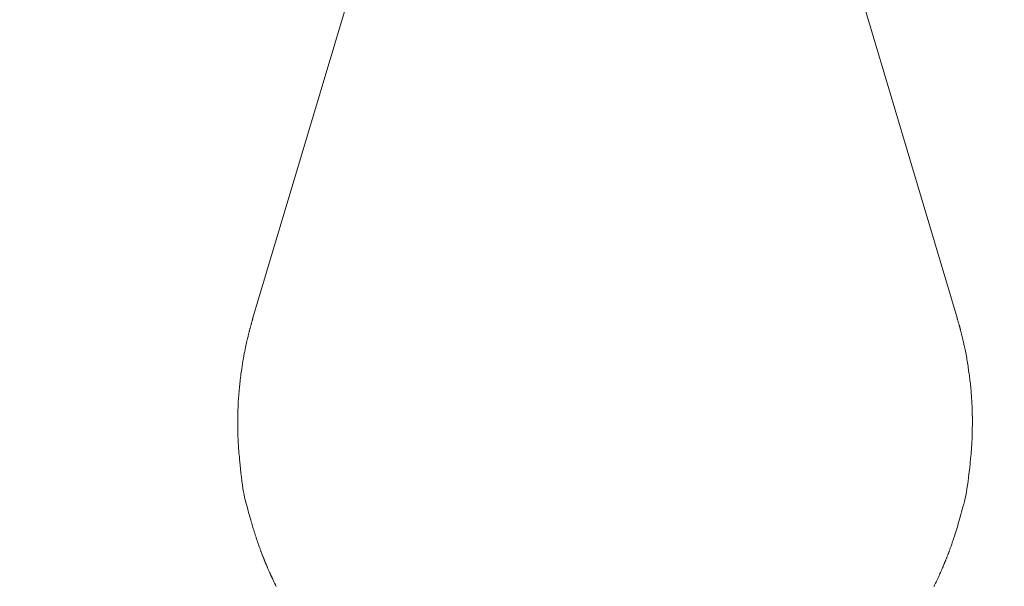
# Model space of a CAD drawing. Units: millimetres. Extents: x 5241 to 10210, y -9245 to -970.
# Drawn here: x 6943 to 6966, y -1315 to -1302 of the extents above; entities that cross this region are included whole.
import ezdxf

# ---------------------------------------------------------------- set-up
doc = ezdxf.new("R2010")
doc.units = ezdxf.units.MM
doc.layers.add('_0-2_', color=7, linetype='Continuous')
doc.layers.add('寸法線', color=3, linetype='Continuous', lineweight=15)
doc.styles.add('japanese', font='romans.shx', dxfattribs={"bigfont": 'bigfont.shx'})
doc.dimstyles.new('KIHON', dxfattribs={"dimscale": 10, "dimtxt": 2.5, "dimasz": 2.5, "dimexe": 0, "dimexo": 2, "dimgap": 1, "dimtad": 1, "dimdec": 0, "dimdsep": 46, "dimtxsty": 'japanese', "dimblk": 'OPEN30', "dimcen": 2.5, "dimadec": 0, "dimazin": 0, "dimtfac": 1, "dimtdec": 0, "dimtmove": 0, "dimatfit": 0, "dimfxl": 1, "dimarcsym": 0})

# ---------------------------------------------------------------- blocks, each defined once
blk = doc.blocks.new('_Open30')
at = {"color": 0, "linetype": 'ByBlock', "lineweight": -2}
for p, q in [((-1, 0.26795), (0, 0)), ((0, 0), (-1, -0.26795)), ((0, 0), (-1, 0))]:
    blk.add_line(p, q, dxfattribs=at)
blk = doc.blocks.new('*D17')
at = {"layer": 'Defpoints', "color": 0, "transparency": 16777216}
for p in [(6633.203, -1223.227), (6564.918, -1353.356), (7033.203, -1353.356)]:
    blk.add_point(p, dxfattribs=at)
at = {"layer": '寸法線', "color": 0, "lineweight": -2, "transparency": 16777216}
for p, q in [((6613.203, -1223.227), (6564.918, -1223.227)), ((6564.918, -1248.227), (6564.918, -1328.356)), ((7013.203, -1353.356), (6564.918, -1353.356))]:
    blk.add_line(p, q, dxfattribs=at)
at = {"layer": '寸法線', "color": 0, "lineweight": -2, "transparency": 16777216, "xscale": 25, "yscale": 25, "zscale": 25}
for p, rotation in [((6564.918, -1223.227), 90), ((6564.918, -1353.356), 270)]:
    blk.add_blockref('_Open30', p, dxfattribs=dict(at, rotation=rotation))
at = {"layer": '寸法線', "color": 0, "lineweight": 9, "transparency": 16777216, "insert": (6542.418, -1288.292), "char_height": 25, "attachment_point": 5, "rotation": 90, "style": 'japanese'}
blk.add_mtext('130', dxfattribs=at)

msp = doc.modelspace()

# ---------------------------------------------------------------- linework, layer by layer
at = {"layer": '_0-2_', "color": 3, "linetype": 'Continuous', "lineweight": 20}
for p, q in [((6964.944, -1308.411), (6961.775, -1297.777)), ((6948.788, -1308.411), (6951.5, -1299.313)), ((6948.739, -1308.585), (6948.736, -1308.596)), ((6948.743, -1308.574), (6948.739, -1308.585)), ((6948.746, -1308.563), (6948.743, -1308.574)), ((6948.749, -1308.551), (6948.746, -1308.563)), ((6948.753, -1308.538), (6948.749, -1308.551)), ((6948.756, -1308.525), (6948.753, -1308.538)), ((6948.76, -1308.512), (6948.756, -1308.525)), ((6948.764, -1308.499), (6948.76, -1308.512)), ((6948.767, -1308.487), (6948.764, -1308.499)), ((6948.77, -1308.477), (6948.767, -1308.487)), ((6948.773, -1308.467), (6948.77, -1308.477)), ((6948.775, -1308.458), (6948.773, -1308.467)), ((6948.778, -1308.45), (6948.775, -1308.458)), ((6948.78, -1308.442), (6948.778, -1308.45)), ((6948.781, -1308.436), (6948.78, -1308.442)), ((6948.783, -1308.431), (6948.781, -1308.436)), ((6948.784, -1308.426), (6948.783, -1308.431)), ((6948.785, -1308.422), (6948.784, -1308.426)), ((6948.786, -1308.419), (6948.785, -1308.422)), ((6948.787, -1308.416), (6948.786, -1308.419)), ((6948.788, -1308.414), (6948.787, -1308.416)), ((6948.788, -1308.411), (6948.788, -1308.411)), ((6948.788, -1308.411), (6948.788, -1308.412)), ((6948.788, -1308.412), (6948.788, -1308.414)), ((6964.945, -1308.413), (6964.944, -1308.411)), ((6964.944, -1308.411), (6964.944, -1308.411)), ((6964.946, -1308.417), (6964.945, -1308.413)), ((6964.948, -1308.424), (6964.946, -1308.417)), ((6964.95, -1308.433), (6964.948, -1308.424)), ((6964.953, -1308.444), (6964.95, -1308.433)), ((6964.957, -1308.457), (6964.953, -1308.444)), ((6964.962, -1308.473), (6964.957, -1308.457)), ((6964.967, -1308.491), (6964.962, -1308.473)), ((6964.973, -1308.509), (6964.967, -1308.491)), ((6964.978, -1308.527), (6964.973, -1308.509)), ((6964.983, -1308.543), (6964.978, -1308.527)), ((6964.987, -1308.558), (6964.983, -1308.543)), ((6964.991, -1308.572), (6964.987, -1308.558)), ((6964.995, -1308.585), (6964.991, -1308.572)), ((6964.998, -1308.596), (6964.995, -1308.585)), ((6948.684, -1308.798), (6948.68, -1308.817)), ((6948.689, -1308.781), (6948.684, -1308.798)), ((6948.693, -1308.764), (6948.689, -1308.781)), ((6948.697, -1308.748), (6948.693, -1308.764)), ((6948.701, -1308.733), (6948.697, -1308.748)), ((6948.704, -1308.719), (6948.701, -1308.733)), ((6948.707, -1308.706), (6948.704, -1308.719)), ((6948.71, -1308.694), (6948.707, -1308.706)), ((6948.713, -1308.682), (6948.71, -1308.694)), ((6948.716, -1308.671), (6948.713, -1308.682)), ((6948.719, -1308.659), (6948.716, -1308.671)), ((6948.722, -1308.648), (6948.719, -1308.659)), ((6948.725, -1308.638), (6948.722, -1308.648)), ((6948.728, -1308.627), (6948.725, -1308.638)), ((6948.731, -1308.616), (6948.728, -1308.627)), ((6948.734, -1308.606), (6948.731, -1308.616)), ((6948.736, -1308.596), (6948.734, -1308.606)), ((6965.001, -1308.607), (6964.998, -1308.596)), ((6965.004, -1308.617), (6965.001, -1308.607)), ((6965.006, -1308.627), (6965.004, -1308.617)), ((6965.009, -1308.637), (6965.006, -1308.627)), ((6965.012, -1308.648), (6965.009, -1308.637)), ((6965.015, -1308.658), (6965.012, -1308.648)), ((6965.017, -1308.669), (6965.015, -1308.658)), ((6965.02, -1308.68), (6965.017, -1308.669)), ((6965.023, -1308.691), (6965.02, -1308.68)), ((6965.026, -1308.703), (6965.023, -1308.691)), ((6965.029, -1308.716), (6965.026, -1308.703)), ((6965.032, -1308.729), (6965.029, -1308.716)), ((6965.036, -1308.744), (6965.032, -1308.729)), ((6965.04, -1308.76), (6965.036, -1308.744)), ((6965.044, -1308.776), (6965.04, -1308.76)), ((6965.049, -1308.794), (6965.044, -1308.776)), ((6965.054, -1308.813), (6965.049, -1308.794)), ((6965.058, -1308.832), (6965.054, -1308.813)), ((6948.634, -1309.012), (6948.625, -1309.05)), ((6948.642, -1308.976), (6948.634, -1309.012)), ((6948.65, -1308.943), (6948.642, -1308.976)), ((6948.657, -1308.913), (6948.65, -1308.943)), ((6948.663, -1308.885), (6948.657, -1308.913)), ((6948.669, -1308.859), (6948.663, -1308.885)), ((6948.675, -1308.837), (6948.669, -1308.859)), ((6948.68, -1308.817), (6948.675, -1308.837)), ((6965.063, -1308.851), (6965.058, -1308.832)), ((6965.068, -1308.869), (6965.063, -1308.851)), ((6965.072, -1308.887), (6965.068, -1308.869)), ((6965.076, -1308.905), (6965.072, -1308.887)), ((6965.08, -1308.923), (6965.076, -1308.905)), ((6965.084, -1308.941), (6965.08, -1308.923)), ((6965.088, -1308.958), (6965.084, -1308.941)), ((6965.092, -1308.976), (6965.088, -1308.958)), ((6965.096, -1308.997), (6965.092, -1308.976)), ((6965.101, -1309.021), (6965.096, -1308.997)), ((6965.107, -1309.047), (6965.101, -1309.021)), ((6948.588, -1309.232), (6948.579, -1309.284)), ((6948.598, -1309.182), (6948.588, -1309.232)), ((6948.607, -1309.135), (6948.598, -1309.182)), ((6948.616, -1309.091), (6948.607, -1309.135)), ((6948.625, -1309.05), (6948.616, -1309.091)), ((6965.113, -1309.075), (6965.107, -1309.047)), ((6965.12, -1309.106), (6965.113, -1309.075)), ((6965.127, -1309.14), (6965.12, -1309.106)), ((6965.135, -1309.175), (6965.127, -1309.14)), ((6965.143, -1309.213), (6965.135, -1309.175)), ((6965.15, -1309.25), (6965.143, -1309.213)), ((6965.158, -1309.288), (6965.15, -1309.25)), ((6948.548, -1309.461), (6948.538, -1309.522)), ((6948.559, -1309.399), (6948.548, -1309.461)), ((6948.569, -1309.34), (6948.559, -1309.399)), ((6948.579, -1309.284), (6948.569, -1309.34)), ((6965.165, -1309.326), (6965.158, -1309.288)), ((6965.171, -1309.364), (6965.165, -1309.326)), ((6965.178, -1309.402), (6965.171, -1309.364)), ((6965.184, -1309.441), (6965.178, -1309.402)), ((6965.189, -1309.479), (6965.184, -1309.441)), ((6965.195, -1309.518), (6965.189, -1309.479)), ((6948.513, -1309.69), (6948.506, -1309.74)), ((6948.521, -1309.637), (6948.513, -1309.69)), ((6948.529, -1309.581), (6948.521, -1309.637)), ((6948.538, -1309.522), (6948.529, -1309.581)), ((6965.2, -1309.555), (6965.195, -1309.518)), ((6965.205, -1309.593), (6965.2, -1309.555)), ((6965.21, -1309.629), (6965.205, -1309.593)), ((6965.216, -1309.666), (6965.21, -1309.629)), ((6965.221, -1309.701), (6965.216, -1309.666)), ((6965.226, -1309.736), (6965.221, -1309.701)), ((6948.487, -1309.913), (6948.484, -1309.95)), ((6948.491, -1309.873), (6948.487, -1309.913)), ((6948.495, -1309.832), (6948.491, -1309.873)), ((6948.501, -1309.788), (6948.495, -1309.832)), ((6948.506, -1309.74), (6948.501, -1309.788)), ((6965.231, -1309.77), (6965.226, -1309.736)), ((6965.235, -1309.805), (6965.231, -1309.77)), ((6965.24, -1309.841), (6965.235, -1309.805)), ((6965.244, -1309.877), (6965.24, -1309.841)), ((6965.249, -1309.915), (6965.244, -1309.877)), ((6965.253, -1309.954), (6965.249, -1309.915)), ((6948.465, -1310.147), (6948.462, -1310.175)), ((6948.468, -1310.118), (6948.465, -1310.147)), ((6948.471, -1310.087), (6948.468, -1310.118)), ((6948.474, -1310.055), (6948.471, -1310.087)), ((6948.477, -1310.022), (6948.474, -1310.055)), ((6948.48, -1309.987), (6948.477, -1310.022)), ((6948.484, -1309.95), (6948.48, -1309.987)), ((6965.257, -1309.994), (6965.253, -1309.954)), ((6965.26, -1310.035), (6965.257, -1309.994)), ((6965.264, -1310.077), (6965.26, -1310.035)), ((6965.267, -1310.118), (6965.264, -1310.077)), ((6965.27, -1310.158), (6965.267, -1310.118)), ((6965.273, -1310.197), (6965.27, -1310.158)), ((6948.449, -1310.372), (6948.448, -1310.399)), ((6948.451, -1310.344), (6948.449, -1310.372)), ((6948.452, -1310.316), (6948.451, -1310.344)), ((6948.454, -1310.288), (6948.452, -1310.316)), ((6948.456, -1310.26), (6948.454, -1310.288)), ((6948.458, -1310.231), (6948.456, -1310.26)), ((6948.46, -1310.203), (6948.458, -1310.231)), ((6948.462, -1310.175), (6948.46, -1310.203)), ((6965.276, -1310.234), (6965.273, -1310.197)), ((6965.278, -1310.269), (6965.276, -1310.234)), ((6965.28, -1310.303), (6965.278, -1310.269)), ((6965.282, -1310.335), (6965.28, -1310.303)), ((6965.284, -1310.365), (6965.282, -1310.335)), ((6965.285, -1310.394), (6965.284, -1310.365)), ((6965.287, -1310.42), (6965.285, -1310.394)), ((6948.441, -1310.599), (6948.44, -1310.61)), ((6948.44, -1310.61), (6948.44, -1310.621)), ((6948.442, -1310.566), (6948.441, -1310.577)), ((6948.441, -1310.577), (6948.441, -1310.588)), ((6948.441, -1310.588), (6948.441, -1310.599)), ((6948.443, -1310.531), (6948.442, -1310.543)), ((6948.442, -1310.543), (6948.442, -1310.555)), ((6948.442, -1310.555), (6948.442, -1310.566)), ((6948.444, -1310.504), (6948.443, -1310.518)), ((6948.443, -1310.518), (6948.443, -1310.531)), ((6948.445, -1310.487), (6948.444, -1310.504)), ((6948.446, -1310.447), (6948.445, -1310.468)), ((6948.445, -1310.468), (6948.445, -1310.487)), ((6948.447, -1310.424), (6948.446, -1310.447)), ((6948.448, -1310.399), (6948.447, -1310.424)), ((6965.288, -1310.445), (6965.287, -1310.42)), ((6965.289, -1310.467), (6965.288, -1310.445)), ((6965.29, -1310.487), (6965.289, -1310.467)), ((6965.29, -1310.504), (6965.29, -1310.487)), ((6965.291, -1310.52), (6965.29, -1310.504)), ((6965.291, -1310.533), (6965.291, -1310.52)), ((6965.291, -1310.545), (6965.291, -1310.533)), ((6965.292, -1310.557), (6965.291, -1310.545)), ((6965.292, -1310.568), (6965.292, -1310.557)), ((6965.292, -1310.58), (6965.292, -1310.568)), ((6965.293, -1310.591), (6965.292, -1310.58)), ((6965.293, -1310.601), (6965.293, -1310.591)), ((6965.293, -1310.612), (6965.293, -1310.601)), ((6965.294, -1310.622), (6965.293, -1310.612)), ((6948.438, -1310.795), (6948.437, -1310.8)), ((6948.437, -1310.8), (6948.437, -1310.805)), ((6948.437, -1310.805), (6948.437, -1310.808)), ((6948.437, -1310.808), (6948.437, -1310.812)), ((6948.437, -1310.812), (6948.437, -1310.814)), ((6948.437, -1310.814), (6948.437, -1310.816)), ((6948.437, -1310.816), (6948.437, -1310.818)), ((6948.437, -1310.818), (6948.437, -1310.819)), ((6948.437, -1310.818), (6948.437, -1310.818)), ((6948.437, -1310.818), (6948.437, -1310.818)), ((6948.437, -1310.819), (6948.437, -1310.82)), ((6948.437, -1310.82), (6948.438, -1310.824)), ((6948.439, -1310.679), (6948.438, -1310.692)), ((6948.438, -1310.692), (6948.438, -1310.705)), ((6948.438, -1310.705), (6948.438, -1310.719)), ((6948.438, -1310.719), (6948.438, -1310.732)), ((6948.438, -1310.732), (6948.438, -1310.744)), ((6948.438, -1310.744), (6948.438, -1310.755)), ((6948.438, -1310.755), (6948.438, -1310.765)), ((6948.438, -1310.765), (6948.438, -1310.774)), ((6948.438, -1310.774), (6948.438, -1310.782)), ((6948.438, -1310.782), (6948.438, -1310.789)), ((6948.438, -1310.789), (6948.438, -1310.795)), ((6948.438, -1310.824), (6948.438, -1310.828)), ((6948.438, -1310.828), (6948.438, -1310.833)), ((6948.438, -1310.833), (6948.438, -1310.84)), ((6948.438, -1310.84), (6948.438, -1310.848)), ((6948.44, -1310.632), (6948.439, -1310.643)), ((6948.439, -1310.643), (6948.439, -1310.655)), ((6948.439, -1310.655), (6948.439, -1310.667)), ((6948.439, -1310.667), (6948.439, -1310.679)), ((6948.44, -1310.621), (6948.44, -1310.632)), ((6965.294, -1310.632), (6965.294, -1310.622)), ((6965.294, -1310.644), (6965.294, -1310.632)), ((6965.294, -1310.657), (6965.294, -1310.644)), ((6965.295, -1310.671), (6965.294, -1310.657)), ((6965.295, -1310.686), (6965.295, -1310.671)), ((6965.295, -1310.703), (6965.295, -1310.686)), ((6965.295, -1310.72), (6965.295, -1310.703)), ((6965.295, -1310.739), (6965.295, -1310.72)), ((6965.295, -1310.757), (6965.295, -1310.739)), ((6965.295, -1310.773), (6965.295, -1310.757)), ((6965.295, -1310.786), (6965.295, -1310.773)), ((6965.295, -1310.798), (6965.295, -1310.786)), ((6965.295, -1310.806), (6965.295, -1310.798)), ((6965.295, -1310.813), (6965.295, -1310.806)), ((6965.295, -1310.817), (6965.295, -1310.813)), ((6965.295, -1310.818), (6965.295, -1310.817)), ((6965.295, -1310.819), (6965.295, -1310.818)), ((6965.295, -1310.818), (6965.295, -1310.818)), ((6965.295, -1310.823), (6965.295, -1310.819)), ((6965.295, -1310.831), (6965.295, -1310.823)), ((6965.295, -1310.841), (6965.295, -1310.831)), ((6965.295, -1310.854), (6965.295, -1310.841)), ((6948.438, -1310.848), (6948.438, -1310.857)), ((6948.438, -1310.857), (6948.438, -1310.868)), ((6948.438, -1310.868), (6948.438, -1310.879)), ((6948.438, -1310.879), (6948.438, -1310.891)), ((6948.438, -1310.891), (6948.438, -1310.904)), ((6948.438, -1310.904), (6948.438, -1310.918)), ((6948.438, -1310.918), (6948.439, -1310.933)), ((6948.439, -1310.933), (6948.439, -1310.948)), ((6948.439, -1310.948), (6948.439, -1310.964)), ((6948.439, -1310.964), (6948.439, -1310.981)), ((6948.439, -1310.981), (6948.44, -1310.998)), ((6948.44, -1310.998), (6948.44, -1311.014)), ((6948.44, -1311.014), (6948.44, -1311.03)), ((6948.44, -1311.03), (6948.441, -1311.045)), ((6948.441, -1311.045), (6948.441, -1311.059)), ((6948.441, -1311.059), (6948.442, -1311.073)), ((6965.292, -1311.067), (6965.293, -1311.049)), ((6965.292, -1311.083), (6965.292, -1311.067)), ((6965.293, -1311.009), (6965.294, -1310.986)), ((6965.293, -1311.029), (6965.293, -1311.009)), ((6965.293, -1311.049), (6965.293, -1311.029)), ((6965.294, -1310.912), (6965.295, -1310.89)), ((6965.294, -1310.936), (6965.294, -1310.912)), ((6965.294, -1310.962), (6965.294, -1310.936)), ((6965.294, -1310.986), (6965.294, -1310.962)), ((6965.295, -1310.87), (6965.295, -1310.854)), ((6965.295, -1310.89), (6965.295, -1310.87)), ((6948.442, -1311.073), (6948.442, -1311.086)), ((6948.442, -1311.086), (6948.442, -1311.099)), ((6948.442, -1311.099), (6948.443, -1311.111)), ((6948.443, -1311.111), (6948.443, -1311.123)), ((6948.443, -1311.123), (6948.443, -1311.136)), ((6948.443, -1311.136), (6948.444, -1311.149)), ((6948.444, -1311.149), (6948.444, -1311.161)), ((6948.444, -1311.161), (6948.445, -1311.175)), ((6948.445, -1311.175), (6948.445, -1311.188)), ((6948.445, -1311.188), (6948.446, -1311.201)), ((6948.446, -1311.201), (6948.447, -1311.215)), ((6948.447, -1311.215), (6948.447, -1311.229)), ((6948.447, -1311.229), (6948.448, -1311.244)), ((6948.448, -1311.244), (6948.449, -1311.26)), ((6948.449, -1311.26), (6948.45, -1311.276)), ((6948.45, -1311.276), (6948.451, -1311.292)), ((6948.451, -1311.292), (6948.452, -1311.31)), ((6965.282, -1311.318), (6965.283, -1311.296)), ((6965.283, -1311.296), (6965.284, -1311.275)), ((6965.284, -1311.275), (6965.285, -1311.256)), ((6965.285, -1311.256), (6965.286, -1311.237)), ((6965.286, -1311.237), (6965.287, -1311.22)), ((6965.287, -1311.22), (6965.288, -1311.204)), ((6965.288, -1311.204), (6965.289, -1311.187)), ((6965.289, -1311.172), (6965.29, -1311.156)), ((6965.289, -1311.187), (6965.289, -1311.172)), ((6965.29, -1311.141), (6965.291, -1311.126)), ((6965.29, -1311.156), (6965.29, -1311.141)), ((6965.291, -1311.112), (6965.292, -1311.098)), ((6965.291, -1311.126), (6965.291, -1311.112)), ((6965.292, -1311.098), (6965.292, -1311.083)), ((6948.452, -1311.31), (6948.453, -1311.327)), ((6948.453, -1311.327), (6948.454, -1311.346)), ((6948.454, -1311.346), (6948.455, -1311.365)), ((6948.455, -1311.365), (6948.456, -1311.384)), ((6948.456, -1311.384), (6948.458, -1311.404)), ((6948.458, -1311.404), (6948.459, -1311.424)), ((6948.459, -1311.424), (6948.461, -1311.445)), ((6948.461, -1311.445), (6948.463, -1311.467)), ((6948.463, -1311.467), (6948.464, -1311.489)), ((6948.464, -1311.489), (6948.467, -1311.516)), ((6948.467, -1311.516), (6948.47, -1311.552)), ((6965.264, -1311.55), (6965.267, -1311.524)), ((6965.267, -1311.524), (6965.269, -1311.498)), ((6965.269, -1311.498), (6965.271, -1311.471)), ((6965.271, -1311.471), (6965.273, -1311.445)), ((6965.273, -1311.445), (6965.275, -1311.418)), ((6965.275, -1311.418), (6965.277, -1311.392)), ((6965.277, -1311.392), (6965.279, -1311.366)), ((6965.279, -1311.366), (6965.28, -1311.342)), ((6965.28, -1311.342), (6965.282, -1311.318)), ((6948.47, -1311.552), (6948.475, -1311.598)), ((6948.475, -1311.598), (6948.48, -1311.654)), ((6948.48, -1311.654), (6948.487, -1311.72)), ((6948.487, -1311.72), (6948.494, -1311.795)), ((6965.241, -1311.774), (6965.247, -1311.719)), ((6965.247, -1311.719), (6965.252, -1311.672)), ((6965.252, -1311.672), (6965.256, -1311.634)), ((6965.256, -1311.634), (6965.259, -1311.603)), ((6965.259, -1311.603), (6965.262, -1311.577)), ((6965.262, -1311.577), (6965.264, -1311.55)), ((6948.494, -1311.795), (6948.503, -1311.88)), ((6948.503, -1311.88), (6948.513, -1311.974)), ((6948.513, -1311.974), (6948.523, -1312.071)), ((6965.217, -1311.988), (6965.226, -1311.909)), ((6965.226, -1311.909), (6965.234, -1311.837)), ((6965.234, -1311.837), (6965.241, -1311.774)), ((6948.523, -1312.071), (6948.534, -1312.162)), ((6948.534, -1312.162), (6948.546, -1312.247)), ((6965.185, -1312.252), (6965.196, -1312.166)), ((6965.196, -1312.166), (6965.207, -1312.076)), ((6965.207, -1312.076), (6965.217, -1311.988)), ((6948.546, -1312.247), (6948.558, -1312.327)), ((6948.558, -1312.327), (6948.57, -1312.401)), ((6948.57, -1312.401), (6948.583, -1312.469)), ((6965.144, -1312.487), (6965.159, -1312.412)), ((6965.159, -1312.412), (6965.172, -1312.334)), ((6965.172, -1312.334), (6965.185, -1312.252)), ((6948.583, -1312.469), (6948.597, -1312.532)), ((6948.597, -1312.532), (6948.611, -1312.589)), ((6948.611, -1312.589), (6948.625, -1312.642)), ((6948.625, -1312.642), (6948.639, -1312.696)), ((6965.097, -1312.688), (6965.114, -1312.625)), ((6965.114, -1312.625), (6965.13, -1312.558)), ((6965.13, -1312.558), (6965.144, -1312.487)), ((6948.639, -1312.696), (6948.653, -1312.748)), ((6948.653, -1312.748), (6948.667, -1312.8)), ((6948.667, -1312.8), (6948.681, -1312.851)), ((6948.681, -1312.851), (6948.695, -1312.901)), ((6965.032, -1312.922), (6965.048, -1312.866)), ((6965.048, -1312.866), (6965.064, -1312.808)), ((6965.064, -1312.808), (6965.08, -1312.749)), ((6965.08, -1312.749), (6965.097, -1312.688)), ((6948.695, -1312.901), (6948.709, -1312.951)), ((6948.709, -1312.951), (6948.723, -1313)), ((6948.723, -1313), (6948.737, -1313.046)), ((6948.737, -1313.046), (6948.749, -1313.089)), ((6948.749, -1313.089), (6948.76, -1313.127)), ((6964.972, -1313.133), (6964.986, -1313.083)), ((6964.986, -1313.083), (6965.001, -1313.031)), ((6965.001, -1313.031), (6965.016, -1312.977)), ((6965.016, -1312.977), (6965.032, -1312.922)), ((6948.76, -1313.127), (6948.77, -1313.162)), ((6948.77, -1313.162), (6948.779, -1313.193)), ((6948.779, -1313.193), (6948.787, -1313.22)), ((6948.787, -1313.22), (6948.794, -1313.243)), ((6948.794, -1313.243), (6948.8, -1313.262)), ((6948.8, -1313.262), (6948.805, -1313.278)), ((6948.805, -1313.278), (6948.81, -1313.295)), ((6948.81, -1313.295), (6948.815, -1313.31)), ((6948.815, -1313.31), (6948.819, -1313.326)), ((6948.819, -1313.326), (6948.824, -1313.34)), ((6964.904, -1313.362), (6964.917, -1313.32)), ((6964.917, -1313.32), (6964.93, -1313.276)), ((6964.93, -1313.276), (6964.944, -1313.23)), ((6964.944, -1313.23), (6964.958, -1313.182)), ((6964.958, -1313.182), (6964.972, -1313.133)), ((6948.824, -1313.34), (6948.829, -1313.355)), ((6948.829, -1313.355), (6948.833, -1313.369)), ((6948.833, -1313.369), (6948.837, -1313.382)), ((6948.837, -1313.382), (6948.842, -1313.396)), ((6948.842, -1313.396), (6948.847, -1313.411)), ((6948.847, -1313.411), (6948.852, -1313.427)), ((6948.852, -1313.427), (6948.858, -1313.444)), ((6948.858, -1313.444), (6948.864, -1313.463)), ((6948.864, -1313.463), (6948.87, -1313.482)), ((6948.87, -1313.482), (6948.877, -1313.503)), ((6948.877, -1313.503), (6948.884, -1313.525)), ((6948.884, -1313.525), (6948.892, -1313.548)), ((6948.892, -1313.548), (6948.899, -1313.569)), ((6964.832, -1313.576), (6964.842, -1313.546)), ((6964.842, -1313.546), (6964.853, -1313.514)), ((6964.853, -1313.514), (6964.865, -1313.479)), ((6964.865, -1313.479), (6964.878, -1313.441)), ((6964.878, -1313.441), (6964.891, -1313.402)), ((6964.891, -1313.402), (6964.904, -1313.362)), ((6948.899, -1313.569), (6948.906, -1313.59)), ((6948.906, -1313.59), (6948.913, -1313.61)), ((6948.913, -1313.61), (6948.92, -1313.629)), ((6948.92, -1313.629), (6948.926, -1313.647)), ((6948.926, -1313.647), (6948.932, -1313.665)), ((6948.932, -1313.665), (6948.938, -1313.681)), ((6948.938, -1313.681), (6948.944, -1313.697)), ((6948.944, -1313.697), (6948.95, -1313.713)), ((6948.95, -1313.713), (6948.955, -1313.728)), ((6948.955, -1313.728), (6948.961, -1313.742)), ((6948.961, -1313.742), (6948.966, -1313.756)), ((6948.966, -1313.756), (6948.971, -1313.77)), ((6948.971, -1313.77), (6948.976, -1313.782)), ((6948.976, -1313.782), (6948.98, -1313.795)), ((6964.755, -1313.791), (6964.76, -1313.779)), ((6964.76, -1313.779), (6964.765, -1313.766)), ((6964.765, -1313.766), (6964.769, -1313.753)), ((6964.769, -1313.753), (6964.774, -1313.74)), ((6964.774, -1313.74), (6964.779, -1313.726)), ((6964.779, -1313.726), (6964.784, -1313.712)), ((6964.784, -1313.712), (6964.789, -1313.698)), ((6964.789, -1313.698), (6964.795, -1313.683)), ((6964.795, -1313.683), (6964.8, -1313.667)), ((6964.8, -1313.667), (6964.807, -1313.648)), ((6964.807, -1313.648), (6964.815, -1313.627)), ((6964.815, -1313.627), (6964.823, -1313.602)), ((6964.823, -1313.602), (6964.832, -1313.576)), ((6948.98, -1313.795), (6948.985, -1313.807)), ((6948.985, -1313.807), (6948.989, -1313.819)), ((6948.989, -1313.819), (6948.994, -1313.832)), ((6948.994, -1313.832), (6948.999, -1313.845)), ((6948.999, -1313.845), (6949.005, -1313.858)), ((6949.005, -1313.858), (6949.01, -1313.872)), ((6949.01, -1313.872), (6949.015, -1313.885)), ((6949.015, -1313.885), (6949.021, -1313.899)), ((6949.021, -1313.899), (6949.026, -1313.914)), ((6949.026, -1313.914), (6949.032, -1313.927)), ((6949.032, -1313.927), (6949.037, -1313.94)), ((6949.037, -1313.94), (6949.042, -1313.953)), ((6949.042, -1313.953), (6949.047, -1313.965)), ((6949.047, -1313.965), (6949.051, -1313.976)), ((6949.051, -1313.976), (6949.056, -1313.987)), ((6949.056, -1313.987), (6949.06, -1313.998)), ((6949.06, -1313.998), (6949.064, -1314.008)), ((6949.064, -1314.008), (6949.067, -1314.016)), ((6964.667, -1314.01), (6964.671, -1314.001)), ((6964.671, -1314.001), (6964.675, -1313.991)), ((6964.675, -1313.991), (6964.68, -1313.98)), ((6964.68, -1313.98), (6964.685, -1313.969)), ((6964.685, -1313.969), (6964.69, -1313.957)), ((6964.69, -1313.957), (6964.695, -1313.944)), ((6964.695, -1313.944), (6964.701, -1313.93)), ((6964.701, -1313.93), (6964.706, -1313.916)), ((6964.706, -1313.916), (6964.713, -1313.901)), ((6964.713, -1313.901), (6964.719, -1313.886)), ((6964.719, -1313.886), (6964.725, -1313.871)), ((6964.725, -1313.871), (6964.73, -1313.857)), ((6964.73, -1313.857), (6964.736, -1313.843)), ((6964.736, -1313.843), (6964.741, -1313.829)), ((6964.741, -1313.829), (6964.746, -1313.816)), ((6964.746, -1313.816), (6964.751, -1313.803)), ((6964.751, -1313.803), (6964.755, -1313.791)), ((6949.067, -1314.016), (6949.07, -1314.024)), ((6949.07, -1314.024), (6949.073, -1314.03)), ((6949.073, -1314.03), (6949.075, -1314.036)), ((6949.075, -1314.036), (6949.077, -1314.04)), ((6949.077, -1314.04), (6949.078, -1314.043)), ((6949.078, -1314.043), (6949.079, -1314.045)), ((6949.079, -1314.045), (6949.079, -1314.045)), ((6949.079, -1314.045), (6949.079, -1314.045)), ((6949.079, -1314.045), (6949.08, -1314.046)), ((6949.08, -1314.046), (6949.081, -1314.048)), ((6949.081, -1314.048), (6949.082, -1314.052)), ((6949.082, -1314.052), (6949.084, -1314.056)), ((6949.084, -1314.056), (6949.086, -1314.061)), ((6949.086, -1314.061), (6949.088, -1314.067)), ((6949.088, -1314.067), (6949.091, -1314.074)), ((6949.091, -1314.074), (6949.095, -1314.082)), ((6949.095, -1314.082), (6949.099, -1314.091)), ((6949.099, -1314.091), (6949.103, -1314.101)), ((6949.103, -1314.101), (6949.108, -1314.112)), ((6949.108, -1314.112), (6949.113, -1314.124)), ((6949.113, -1314.124), (6949.119, -1314.137)), ((6949.119, -1314.137), (6949.125, -1314.151)), ((6949.125, -1314.151), (6949.131, -1314.166)), ((6949.131, -1314.166), (6949.138, -1314.183)), ((6949.138, -1314.183), (6949.145, -1314.199)), ((6949.145, -1314.199), (6949.152, -1314.215)), ((6949.152, -1314.215), (6949.159, -1314.23)), ((6949.159, -1314.23), (6949.165, -1314.245)), ((6964.57, -1314.242), (6964.576, -1314.228)), ((6964.576, -1314.228), (6964.582, -1314.214)), ((6964.582, -1314.214), (6964.589, -1314.199)), ((6964.589, -1314.199), (6964.596, -1314.183)), ((6964.596, -1314.183), (6964.602, -1314.167)), ((6964.602, -1314.167), (6964.608, -1314.152)), ((6964.608, -1314.152), (6964.614, -1314.139)), ((6964.614, -1314.139), (6964.62, -1314.126)), ((6964.62, -1314.126), (6964.625, -1314.114)), ((6964.625, -1314.114), (6964.629, -1314.102)), ((6964.629, -1314.102), (6964.634, -1314.092)), ((6964.634, -1314.092), (6964.637, -1314.083)), ((6964.637, -1314.083), (6964.641, -1314.074)), ((6964.641, -1314.074), (6964.644, -1314.067)), ((6964.644, -1314.067), (6964.647, -1314.061)), ((6964.647, -1314.061), (6964.649, -1314.056)), ((6964.649, -1314.056), (6964.651, -1314.051)), ((6964.651, -1314.051), (6964.652, -1314.048)), ((6964.652, -1314.048), (6964.653, -1314.046)), ((6964.653, -1314.046), (6964.654, -1314.045)), ((6964.654, -1314.043), (6964.655, -1314.04)), ((6964.654, -1314.045), (6964.654, -1314.043)), ((6964.654, -1314.045), (6964.654, -1314.045)), ((6964.654, -1314.045), (6964.654, -1314.045)), ((6964.655, -1314.04), (6964.657, -1314.036)), ((6964.657, -1314.036), (6964.659, -1314.031)), ((6964.659, -1314.031), (6964.661, -1314.025)), ((6964.661, -1314.025), (6964.664, -1314.018)), ((6964.664, -1314.018), (6964.667, -1314.01)), ((6949.165, -1314.245), (6949.171, -1314.258)), ((6949.171, -1314.258), (6949.177, -1314.272)), ((6949.177, -1314.272), (6949.183, -1314.284)), ((6949.183, -1314.284), (6949.188, -1314.296)), ((6949.188, -1314.296), (6949.193, -1314.307)), ((6949.193, -1314.307), (6949.198, -1314.317)), ((6949.198, -1314.317), (6949.202, -1314.327)), ((6949.202, -1314.327), (6949.207, -1314.336)), ((6949.207, -1314.336), (6949.21, -1314.344)), ((6949.21, -1314.344), (6949.214, -1314.351)), ((6949.214, -1314.351), (6949.217, -1314.358)), ((6949.217, -1314.358), (6949.22, -1314.364)), ((6949.22, -1314.364), (6949.222, -1314.37)), ((6949.222, -1314.37), (6949.225, -1314.376)), ((6949.225, -1314.376), (6949.228, -1314.382)), ((6949.228, -1314.382), (6949.231, -1314.389)), ((6949.231, -1314.389), (6949.234, -1314.396)), ((6949.234, -1314.396), (6949.238, -1314.403)), ((6949.238, -1314.403), (6949.241, -1314.41)), ((6949.241, -1314.41), (6949.245, -1314.418)), ((6949.245, -1314.418), (6949.25, -1314.429)), ((6949.25, -1314.429), (6949.258, -1314.446)), ((6949.258, -1314.446), (6949.27, -1314.47)), ((6964.462, -1314.477), (6964.471, -1314.457)), ((6964.471, -1314.457), (6964.48, -1314.439)), ((6964.48, -1314.439), (6964.488, -1314.421)), ((6964.488, -1314.421), (6964.496, -1314.405)), ((6964.496, -1314.405), (6964.503, -1314.39)), ((6964.503, -1314.39), (6964.51, -1314.376)), ((6964.51, -1314.376), (6964.516, -1314.363)), ((6964.516, -1314.363), (6964.522, -1314.349)), ((6964.522, -1314.349), (6964.528, -1314.337)), ((6964.528, -1314.337), (6964.534, -1314.324)), ((6964.534, -1314.324), (6964.539, -1314.312)), ((6964.539, -1314.312), (6964.544, -1314.301)), ((6964.544, -1314.301), (6964.549, -1314.29)), ((6964.549, -1314.29), (6964.554, -1314.279)), ((6964.554, -1314.279), (6964.559, -1314.267)), ((6964.559, -1314.267), (6964.565, -1314.255)), ((6964.565, -1314.255), (6964.57, -1314.242)), ((6949.27, -1314.47), (6949.284, -1314.5)), ((6949.284, -1314.5), (6949.302, -1314.537)), ((6949.302, -1314.537), (6949.323, -1314.58)), ((6964.408, -1314.587), (6964.418, -1314.566)), ((6964.418, -1314.566), (6964.43, -1314.543)), ((6964.43, -1314.543), (6964.441, -1314.519)), ((6964.441, -1314.519), (6964.452, -1314.497)), ((6964.452, -1314.497), (6964.462, -1314.477))]:
    msp.add_line(p, q, dxfattribs=at)

# ---------------------------------------------------------------- dimensions: what is measured, and where the dimension line sits
at = {"layer": '寸法線', "lineweight": 9}
dim = msp.add_linear_dim(base=(6564.918, -1353.356), p1=(6633.203, -1223.227), p2=(7033.203, -1353.356), angle=90, dimstyle='KIHON', dxfattribs=at)
dim.commit()
dim.dimension.update_dxf_attribs({"geometry": '*D17', "text_midpoint": (6564.918, -1288.292), "dimtype": 160})

doc.saveas('drawing.dxf')
